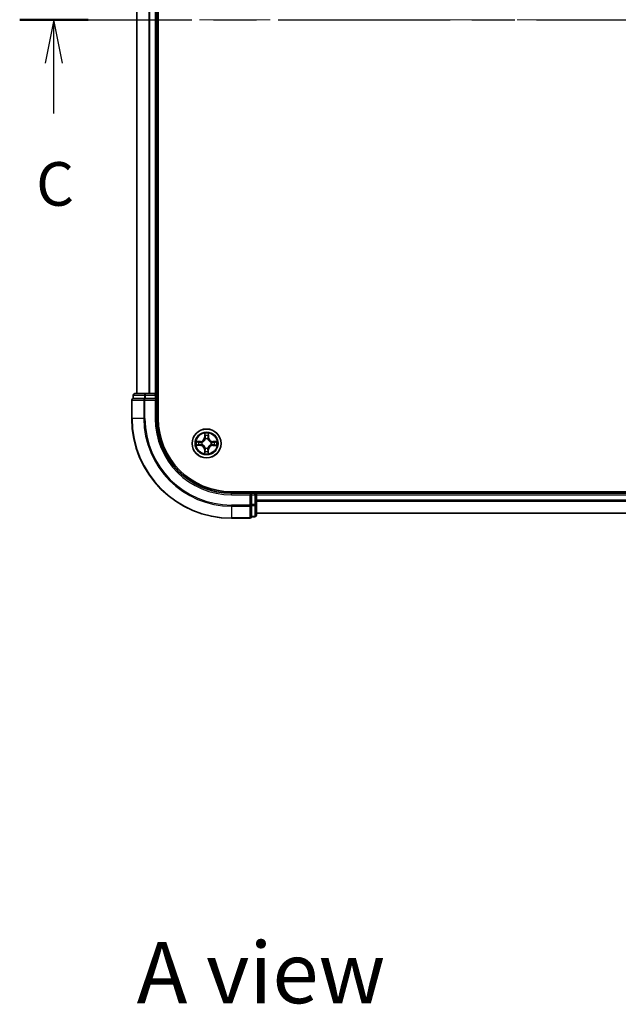
# Model space of a CAD drawing. Units: millimetres. Extents: x 36 to 6548, y 20 to 1004.
# Drawn here: x 1413 to 1533, y 631 to 828 of the extents above; entities that cross this region are included whole.
import ezdxf

# ---------------------------------------------------------------- set-up
doc = ezdxf.new("R2010")
doc.units = ezdxf.units.MM
doc.header["$LTSCALE"] = 2.5
doc.linetypes.add('CHAIN', pattern=[0.3543, 0.2362, -0.0295, 0.0591, -0.0295])
for name, color, linetype, lineweight in [('Centerline (ISO)', 131, 'Continuous', 18), ('Section Line (ISO)', 7, 'CHAIN', 25), ('Symbol (ISO)', 7, 'Continuous', 18), ('Visible (ISO)', 7, 'Continuous', 35), ('Visible Narrow (ISO)', 7, 'Continuous', 25)]:
    doc.layers.add(name, color=color, linetype=linetype, lineweight=lineweight)
doc.styles.add('Note Text (TK)', font='MS PGothic.ttf')

# ---------------------------------------------------------------- blocks, each defined once
blk = doc.blocks.new('2dTransSection0')
at = {"layer": 'Section Line (ISO)', "linetype": 'CHAIN', "ltscale": 16.715269}
blk.add_line((125.618, 238.979), (194.684, 238.979), dxfattribs=at)
at = {"layer": 'Section Line (ISO)', "linetype": 'Continuous', "lineweight": 50}
for p, q in [((125.618, 238.979), (129.54, 238.979)), ((190.762, 238.979), (194.684, 238.979))]:
    blk.add_line(p, q, dxfattribs=at)
at = {"layer": 'Section Line (ISO)', "linetype": 'Continuous'}
for p, q in [((127.579, 238.979), (127.079, 236.479)), ((127.579, 236.479), (127.579, 238.979)), ((128.079, 236.479), (127.579, 238.979)), ((192.723, 238.979), (192.223, 236.479)), ((192.723, 236.479), (192.723, 238.979)), ((193.223, 236.479), (192.723, 238.979)), ((127.579, 233.608), (127.579, 236.479)), ((192.723, 233.608), (192.723, 236.479))]:
    blk.add_line(p, q, dxfattribs=at)
at = {"layer": 'Section Line (ISO)', "char_height": 2.5, "attachment_point": 7, "style": 'Note Text (TK)'}
for insert in [(126.56, 227.535), (191.705, 227.535)]:
    blk.add_mtext('C', dxfattribs=dict(at, insert=insert))

msp = doc.modelspace()

# ---------------------------------------------------------------- linework, layer by layer
at = {"layer": 'Centerline (ISO)', "linetype": 'CHAIN', "ltscale": 23.990969}
msp.add_line((1427.4623, 828.4248), (1640.2522, 828.4248), dxfattribs=at)
at = {"layer": 'Visible (ISO)'}
for p, q in [((1440.4428, 748.4248), (1440.4428, 908.4248)), ((1436.1428, 903.4248), (1436.1428, 753.4248)), ((1440.1428, 753.4248), (1440.1428, 903.4248)), ((1435.4428, 753.1248), (1435.4428, 752.4248)), ((1437.9238, 753.4248), (1435.7428, 753.4248)), ((1438.5597, 753.4248), (1437.9238, 753.4248)), ((1438.7833, 753.4248), (1438.5597, 753.4248)), ((1439.8428, 753.4248), (1438.7833, 753.4248)), ((1440.1428, 753.4248), (1439.8428, 753.4248)), ((1440.4428, 753.4248), (1440.1428, 753.4248)), ((1440.1428, 752.4248), (1440.1428, 753.1248)), ((1435.1428, 752.1248), (1435.1428, 748.4248)), ((1435.5123, 752.4248), (1435.4428, 752.4248)), ((1435.5123, 752.4248), (1437.6933, 752.4248)), ((1437.7833, 752.4248), (1437.6933, 752.4248)), ((1437.9238, 752.4248), (1437.7833, 752.4248)), ((1437.9238, 752.4248), (1439.8428, 752.4248)), ((1439.8428, 752.1248), (1440.1428, 752.4248)), ((1440.1428, 752.4248), (1439.8428, 752.4248)), ((1440.1428, 748.4248), (1440.1428, 752.4248)), ((1615.1428, 733.7248), (1455.1428, 733.7248)), ((1459.1428, 733.4248), (1455.1428, 733.4248)), ((1459.1428, 733.4248), (1458.8428, 733.1248)), ((1459.8428, 733.4248), (1459.1428, 733.4248)), ((1459.1428, 733.1248), (1459.1428, 733.4248)), ((1459.1428, 733.1248), (1459.1428, 731.2058)), ((1460.1428, 733.4248), (1460.1428, 733.7248)), ((1460.1428, 733.1248), (1460.1428, 733.4248)), ((1610.1428, 733.4248), (1460.1428, 733.4248)), ((1460.1428, 731.2058), (1460.1428, 733.1248)), ((1459.1428, 731.0653), (1459.1428, 731.2058)), ((1459.1428, 730.9754), (1459.1428, 731.0653)), ((1459.1428, 730.9754), (1459.1428, 728.7943)), ((1460.1428, 729.0248), (1460.1428, 731.2058)), ((1459.1428, 728.7248), (1459.1428, 728.7943)), ((1460.1428, 729.4248), (1610.1428, 729.4248)), ((1455.1428, 728.4248), (1458.8428, 728.4248)), ((1459.1428, 728.7248), (1459.8428, 728.7248))]:
    msp.add_line(p, q, dxfattribs=at)
msp.add_circle((1450.1428, 743.4248), 2.9, dxfattribs=at)
for centre, radius, start, end in [((1435.7428, 753.1248), 0.3, 90, 180), ((1439.8428, 753.1248), 0.3, 0, 90), ((1435.4428, 752.1248), 0.3, 90, 180), ((1455.1428, 748.4248), 20, 180, 270), ((1455.1428, 748.4248), 15, 180, 270), ((1455.1428, 748.4248), 14.7, 180, 270), ((1459.8428, 733.1248), 0.3, 0, 90), ((1459.8428, 729.0248), 0.3, 270, 0), ((1458.8428, 728.7248), 0.3, 270, 0)]:
    msp.add_arc(centre, radius, start, end, dxfattribs=at)
at = {"layer": 'Visible Narrow (ISO)'}
for p, q in [((1436.2123, 753.4248), (1436.2123, 903.4248)), ((1438.5528, 903.4248), (1438.5528, 753.4248)), ((1438.7833, 753.4248), (1438.7833, 903.4248)), ((1439.8428, 903.4248), (1439.8428, 753.4248)), ((1435.5123, 753.1248), (1435.4428, 753.1248)), ((1435.5123, 753.1248), (1437.6933, 753.1248)), ((1435.5123, 752.4248), (1435.5123, 753.1248)), ((1437.9238, 753.1248), (1437.6933, 753.1248)), ((1437.6933, 753.1248), (1437.6933, 752.4248)), ((1437.9238, 753.1248), (1437.9238, 753.4248)), ((1437.9238, 753.1248), (1439.8428, 753.1248)), ((1437.9238, 752.4248), (1437.9238, 753.1248)), ((1439.8428, 753.1248), (1439.8428, 753.4248)), ((1440.1428, 753.1248), (1439.8428, 753.1248)), ((1439.8428, 753.1248), (1439.8428, 752.4248)), ((1440.1428, 753.1248), (1440.4428, 753.1248)), ((1435.2123, 752.1248), (1435.1428, 752.1248)), ((1435.2123, 752.1248), (1437.5528, 752.1248)), ((1435.2123, 748.4248), (1435.2123, 752.1248)), ((1437.7833, 752.1248), (1437.5528, 752.1248)), ((1437.5528, 752.1248), (1437.5528, 748.4248)), ((1437.7833, 752.1248), (1437.7833, 752.4248)), ((1437.7833, 752.1248), (1439.8428, 752.1248)), ((1437.7833, 748.4248), (1437.7833, 752.1248)), ((1439.8428, 752.1248), (1439.8428, 748.4248)), ((1435.2123, 748.4248), (1435.1428, 748.4248)), ((1437.5528, 748.4248), (1435.2123, 748.4248)), ((1437.5528, 748.4248), (1437.7833, 748.4248)), ((1439.8428, 748.4248), (1440.1428, 748.4248)), ((1449.7686, 745.4506), (1449.7487, 744.6712)), ((1449.7985, 744.6699), (1449.7487, 744.6712)), ((1449.7985, 744.6699), (1449.811, 745.1599)), ((1449.7985, 744.6699), (1449.8711, 744.6681)), ((1450.507, 744.6642), (1450.4344, 744.6636)), ((1450.5024, 745.1544), (1450.507, 744.6642)), ((1450.507, 744.6642), (1450.5568, 744.6647)), ((1450.5568, 744.6647), (1450.5495, 745.4443)), ((1448.117, 743.0506), (1448.8964, 743.0308)), ((1448.9029, 743.8388), (1448.1232, 743.8315)), ((1448.8976, 743.0806), (1448.4077, 743.0931)), ((1448.4132, 743.7844), (1448.9033, 743.789)), ((1448.8976, 743.0806), (1448.8964, 743.0308)), ((1448.8976, 743.0806), (1448.8995, 743.1532)), ((1448.9033, 743.789), (1448.9029, 743.8388)), ((1448.9033, 743.789), (1448.904, 743.7164)), ((1449.2246, 743.1911), (1449.2039, 743.1858)), ((1449.2079, 743.6789), (1449.2284, 743.6733)), ((1449.909, 744.343), (1449.9038, 744.3637)), ((1450.3968, 744.3597), (1450.3912, 744.3391)), ((1451.0777, 743.1707), (1451.0571, 743.1763)), ((1451.061, 743.6585), (1451.0816, 743.6638)), ((1451.3822, 743.0606), (1451.3815, 743.1332)), ((1451.8723, 743.0652), (1451.3822, 743.0606)), ((1451.3822, 743.0606), (1451.3827, 743.0108)), ((1451.3827, 743.0108), (1452.1623, 743.0181)), ((1451.3879, 743.769), (1451.386, 743.6964)), ((1451.3879, 743.769), (1451.3892, 743.8188)), ((1451.3879, 743.769), (1451.8779, 743.7565)), ((1452.1686, 743.799), (1451.3892, 743.8188)), ((1449.7785, 742.1854), (1449.7287, 742.1849)), ((1449.7287, 742.1849), (1449.7361, 741.4053)), ((1449.7785, 742.1854), (1449.8512, 742.186)), ((1449.7831, 741.6953), (1449.7785, 742.1854)), ((1449.8887, 742.4899), (1449.8943, 742.5105)), ((1450.3765, 742.5066), (1450.3817, 742.4859)), ((1450.487, 742.1797), (1450.4144, 742.1815)), ((1450.487, 742.1797), (1450.4745, 741.6897)), ((1450.487, 742.1797), (1450.5368, 742.1784)), ((1450.5169, 741.399), (1450.5368, 742.1784)), ((1455.1428, 733.1248), (1455.1428, 733.4248)), ((1455.1428, 733.1248), (1458.8428, 733.1248)), ((1458.8428, 733.1248), (1458.8428, 731.0653)), ((1459.1428, 733.1248), (1459.8428, 733.1248)), ((1459.8428, 733.7248), (1459.8428, 733.4248)), ((1459.8428, 733.1248), (1459.8428, 733.4248)), ((1459.8428, 733.1248), (1459.8428, 731.2058)), ((1460.1428, 733.1248), (1459.8428, 733.1248)), ((1460.1428, 733.1248), (1610.1428, 733.1248)), ((1458.8428, 731.0653), (1455.1428, 731.0653)), ((1455.1428, 730.8348), (1455.1428, 731.0653)), ((1455.1428, 730.8348), (1458.8428, 730.8348)), ((1455.1428, 730.8348), (1455.1428, 728.4943)), ((1459.1428, 731.0653), (1458.8428, 731.0653)), ((1458.8428, 730.8348), (1458.8428, 731.0653)), ((1458.8428, 730.8348), (1458.8428, 728.4943)), ((1459.8428, 731.2058), (1459.1428, 731.2058)), ((1459.1428, 730.9754), (1459.8428, 730.9754)), ((1460.1428, 731.2058), (1459.8428, 731.2058)), ((1459.8428, 730.9754), (1459.8428, 731.2058)), ((1459.8428, 730.9754), (1459.8428, 728.7943)), ((1610.1428, 732.0185), (1460.1428, 732.0185)), ((1460.1428, 731.8648), (1610.1428, 731.8648)), ((1459.8428, 728.7943), (1459.1428, 728.7943)), ((1459.8428, 728.7248), (1459.8428, 728.7943)), ((1610.1428, 729.4712), (1460.1428, 729.4712)), ((1458.8428, 728.4943), (1455.1428, 728.4943)), ((1455.1428, 728.4943), (1455.1428, 728.4248)), ((1458.8428, 728.4248), (1458.8428, 728.4943))]:
    msp.add_line(p, q, dxfattribs=at)
for radius in [2.8677, 2.3092, 2.1415]:
    msp.add_circle((1450.1428, 743.4248), radius, dxfattribs=at)
for centre, radius, start, end in [((1455.1428, 748.4248), 19.9305, 180, 270), ((1455.1428, 748.4248), 17.59, 180, 270), ((1455.1428, 748.4248), 17.3595, 180, 270), ((1455.1428, 748.4248), 15.3, 180, 270), ((1448.8948, 744.693), 0.8542, 270.538956, 358.538956), ((1448.8948, 744.693), 0.904, 270.538956, 358.538956), ((1450.1428, 743.4248), 2.0601, 78.613538, 100.464375), ((1450.1428, 743.4248), 1.6122, 79.231436, 99.846477), ((1451.411, 744.6727), 0.904, 180.538956, 268.538956), ((1451.411, 744.6727), 0.8542, 180.538956, 268.538956), ((1450.1428, 743.4248), 2.0601, 168.613538, 190.464375), ((1450.1428, 743.4248), 1.6122, 169.231436, 189.846477), ((1448.8746, 742.1769), 0.8542, 0.538956, 88.538956), ((1448.8746, 742.1769), 0.904, 0.538956, 88.538956), ((1450.1428, 743.4248), 0.9688, 164.797, 194.280912), ((1450.1428, 743.4248), 0.9475, 164.797, 194.280912), ((1450.1428, 743.4248), 0.9688, 74.797, 104.280912), ((1450.1428, 743.4248), 0.9475, 74.797, 104.280912), ((1451.3907, 742.1566), 0.904, 90.538956, 178.538956), ((1451.3907, 742.1566), 0.8542, 90.538956, 178.538956), ((1450.1428, 743.4248), 0.9475, 344.797, 14.280912), ((1450.1428, 743.4248), 0.9688, 344.797, 14.280912), ((1450.1428, 743.4248), 1.6122, 349.231436, 9.846477), ((1450.1428, 743.4248), 2.0601, 348.613538, 10.464375), ((1450.1428, 743.4248), 2.0601, 258.613538, 280.464375), ((1450.1428, 743.4248), 1.6122, 259.231436, 279.846477), ((1450.1428, 743.4248), 0.9688, 254.797, 284.280912), ((1450.1428, 743.4248), 0.9475, 254.797, 284.280912)]:
    msp.add_arc(centre, radius, start, end, dxfattribs=at)
for centre, major_axis, ratio, start_param, end_param in [((1435.7428, 753.1248), (0, 0.3), 0.76822128, 0, 1.57079633), ((1437.9238, 753.1248), (0, 0.3), 0.76822128, 0, 1.57079633), ((1435.4428, 752.1248), (0, 0.3), 0.76822128, 0, 1.57079633), ((1437.7833, 752.1248), (0, 0.3), 0.76822128, 0, 1.57079633), ((1449.8608, 745.1586), (-0.05, -0.0016), 0.54850665, 4.7835784, 6.17876057), ((1449.8747, 744.9691), (-0.0494, -0.0076), 0.89574018, 4.73044269, 6.08586581), ((1449.9209, 744.6668), (-0.0494, -0.0076), 0.89572054, 4.73483766, 6.08588361), ((1450.3845, 744.6631), (0.0493, -0.0083), 0.89572054, 0.1973017, 1.54834765), ((1450.4356, 744.9646), (0.0493, -0.0084), 0.89574018, 0.19731949, 1.55274262), ((1450.4526, 745.1539), (0.0499, -0.0024), 0.54850665, 0.10442473, 1.4996069), ((1448.4089, 743.1429), (0.0016, -0.05), 0.54850665, 4.7835784, 6.17876057), ((1448.4137, 743.7346), (0.0024, 0.0499), 0.54850665, 0.10442473, 1.4996069), ((1448.5985, 743.1568), (0.0076, -0.0494), 0.89574018, 4.73044269, 6.08586581), ((1448.603, 743.7177), (0.0084, 0.0493), 0.89574018, 0.19731949, 1.55274262), ((1448.9007, 743.203), (0.0076, -0.0494), 0.89572054, 4.73483766, 6.08588361), ((1448.9045, 743.6666), (0.0083, 0.0493), 0.89572054, 0.1973017, 1.54834765), ((1449.2473, 743.1969), (-0.0094, -0.0491), 0.87684642, 5.10328313, 6.10089396), ((1449.2511, 743.6671), (-0.0087, 0.0492), 0.87684641, 0.18229136, 1.17990219), ((1449.2473, 743.1969), (-0.0153, -0.0476), 0.41070123, 4.96449783, 6.18744952), ((1449.2511, 743.6671), (-0.0145, 0.0478), 0.41070123, 0.09573579, 1.31868747), ((1449.9148, 744.3203), (-0.0491, 0.0094), 0.87684642, 5.10328313, 6.10089396), ((1449.9148, 744.3203), (-0.0476, 0.0153), 0.41070123, 4.96449783, 6.18744952), ((1450.3851, 744.3165), (0.0478, 0.0145), 0.41070123, 0.09573579, 1.31868747), ((1450.3851, 744.3165), (0.0492, 0.0087), 0.87684641, 0.18229136, 1.17990219), ((1451.0344, 743.1825), (0.0145, -0.0478), 0.41070123, 0.09573579, 1.31868747), ((1451.0344, 743.1825), (0.0087, -0.0492), 0.87684641, 0.18229136, 1.17990219), ((1451.0382, 743.6527), (0.0094, 0.0491), 0.87684642, 5.10328313, 6.10089396), ((1451.0382, 743.6527), (0.0153, 0.0476), 0.41070123, 4.96449783, 6.18744952), ((1451.381, 743.183), (-0.0083, -0.0493), 0.89572054, 0.1973017, 1.54834765), ((1451.3848, 743.6466), (-0.0076, 0.0494), 0.89572054, 4.73483766, 6.08588361), ((1451.6825, 743.1319), (-0.0084, -0.0493), 0.89574018, 0.19731949, 1.55274262), ((1451.6871, 743.6928), (-0.0076, 0.0494), 0.89574018, 4.73044269, 6.08586581), ((1451.8718, 743.115), (-0.0024, -0.0499), 0.54850665, 0.10442473, 1.4996069), ((1451.8766, 743.7068), (-0.0016, 0.05), 0.54850665, 4.7835784, 6.17876057), ((1449.8329, 741.6957), (-0.0499, 0.0024), 0.54850665, 0.10442473, 1.4996069), ((1449.8499, 741.885), (-0.0493, 0.0084), 0.89574018, 0.19731949, 1.55274262), ((1449.901, 742.1865), (-0.0493, 0.0083), 0.89572054, 0.1973017, 1.54834765), ((1449.9004, 742.5331), (-0.0492, -0.0087), 0.87684641, 0.18229136, 1.17990219), ((1449.9004, 742.5331), (-0.0478, -0.0145), 0.41070123, 0.09573579, 1.31868747), ((1450.3646, 742.1828), (0.0494, 0.0076), 0.89572054, 4.73483766, 6.08588361), ((1450.3707, 742.5293), (0.0476, -0.0153), 0.41070123, 4.96449783, 6.18744952), ((1450.3707, 742.5293), (0.0491, -0.0094), 0.87684642, 5.10328313, 6.10089396), ((1450.4108, 741.8805), (0.0494, 0.0076), 0.89574018, 4.73044269, 6.08586581), ((1450.4247, 741.691), (0.05, 0.0016), 0.54850665, 4.7835784, 6.17876057), ((1458.8428, 731.0653), (0.3, 0), 0.76822128, 4.71238898, 6.28318531), ((1459.8428, 731.2058), (0.3, 0), 0.76822128, 4.71238898, 6.28318531), ((1459.8428, 729.0248), (0.3, 0), 0.76822128, 4.71238898, 6.28318531), ((1458.8428, 728.7248), (0.3, 0), 0.76822128, 4.71238898, 6.28318531)]:
    msp.add_ellipse(centre, major_axis=major_axis, ratio=ratio, start_param=start_param, end_param=end_param, dxfattribs=at)
for points, knots in [([(1449.8564, 745.1859), (1449.8561, 745.2009), (1449.8542, 745.2164), (1449.846, 745.2575), (1449.838, 745.2831), (1449.8203, 745.332), (1449.8108, 745.3551), (1449.7904, 745.4024), (1449.7795, 745.4266), (1449.7686, 745.4506)], [0, 0, 0, 0, 0.0059340385, 0.0059340385, 0.0154285, 0.0154285, 0.0237449879, 0.0237449879, 0.0323943032, 0.0323943032, 0.0323943032, 0.0323943032]), ([(1449.7686, 745.4506), (1449.7739, 745.4242), (1449.7793, 745.3977), (1449.7892, 745.3457), (1449.7939, 745.3203), (1449.8024, 745.2667), (1449.8062, 745.2385), (1449.8101, 745.1934), (1449.811, 745.1764), (1449.811, 745.1599)], [-0.0323943032, -0.0323943032, -0.0323943032, -0.0323943032, -0.0237449879, -0.0237449879, -0.0154285, -0.0154285, -0.0059340385, -0.0059340385, 0, 0, 0, 0]), ([(1449.811, 745.1599), (1449.8123, 745.1195), (1449.8142, 745.0827), (1449.8188, 745.0187), (1449.8217, 744.9916), (1449.8249, 744.9704)], [0, 0, 0, 0, 0.014491423, 0.014491423, 0.0289828459, 0.0289828459, 0.0289828459, 0.0289828459]), ([(1449.8249, 744.9704), (1449.8326, 744.92), (1449.8403, 744.8696), (1449.8557, 744.7689), (1449.8634, 744.7185), (1449.8711, 744.6681)], [0, 0, 0, 0, 0.0343899271, 0.0343899271, 0.0687798542, 0.0687798542, 0.0687798542, 0.0687798542]), ([(1449.8671, 745.0132), (1449.8642, 745.0325), (1449.8618, 745.0572), (1449.8582, 745.1155), (1449.857, 745.1491), (1449.8564, 745.1859)], [-0.0289828459, -0.0289828459, -0.0289828459, -0.0289828459, -0.014491423, -0.014491423, 0, 0, 0, 0]), ([(1449.9131, 744.7109), (1449.9054, 744.7613), (1449.8977, 744.8117), (1449.8824, 744.9125), (1449.8747, 744.9628), (1449.8671, 745.0132)], [-0.0687798542, -0.0687798542, -0.0687798542, -0.0687798542, -0.0343899271, -0.0343899271, 0, 0, 0, 0]), ([(1449.8711, 744.6681), (1449.8822, 744.5996), (1449.8862, 744.5299), (1449.8802, 744.4188), (1449.8756, 744.3785), (1449.868, 744.3374)], [0, 0, 0, 0, 0.0491206273, 0.0491206273, 0.0764653604, 0.0764653604, 0.0764653604, 0.0764653604]), ([(1449.9038, 744.3637), (1449.9129, 744.4069), (1449.9187, 744.4492), (1449.9272, 744.5658), (1449.924, 744.6389), (1449.9131, 744.7109)], [-0.0764653604, -0.0764653604, -0.0764653604, -0.0764653604, -0.0491206273, -0.0491206273, 0, 0, 0, 0]), ([(1450.3931, 744.707), (1450.381, 744.6353), (1450.3766, 744.5621), (1450.3833, 744.4454), (1450.3884, 744.4031), (1450.3968, 744.3597)], [-0.0982412545, -0.0982412545, -0.0982412545, -0.0982412545, -0.0491206273, -0.0491206273, -0.0217758941, -0.0217758941, -0.0217758941, -0.0217758941]), ([(1450.444, 745.0086), (1450.4355, 744.9583), (1450.427, 744.9081), (1450.4101, 744.8076), (1450.4016, 744.7573), (1450.3931, 744.707)], [-0.0687798542, -0.0687798542, -0.0687798542, -0.0687798542, -0.0343899271, -0.0343899271, 0, 0, 0, 0]), ([(1450.4321, 744.3328), (1450.4252, 744.3741), (1450.4212, 744.4144), (1450.417, 744.5256), (1450.4222, 744.5953), (1450.4344, 744.6636)], [0.0217758941, 0.0217758941, 0.0217758941, 0.0217758941, 0.0491206273, 0.0491206273, 0.0982412545, 0.0982412545, 0.0982412545, 0.0982412545]), ([(1450.4344, 744.6636), (1450.4429, 744.7138), (1450.4514, 744.7641), (1450.4684, 744.8646), (1450.4769, 744.9148), (1450.4854, 744.9651)], [0, 0, 0, 0, 0.0343899271, 0.0343899271, 0.0687798542, 0.0687798542, 0.0687798542, 0.0687798542]), ([(1450.4574, 745.181), (1450.4562, 745.1445), (1450.4545, 745.1111), (1450.45, 745.0528), (1450.4472, 745.028), (1450.444, 745.0086)], [-0.0289828459, -0.0289828459, -0.0289828459, -0.0289828459, -0.0145850634, -0.0145850634, 0, 0, 0, 0]), ([(1450.5495, 745.4443), (1450.5358, 745.4153), (1450.5219, 745.386), (1450.4928, 745.3197), (1450.4782, 745.283), (1450.4623, 745.2245), (1450.4581, 745.2024), (1450.4574, 745.181)], [-0.0003383294, -0.0003383294, -0.0003383294, -0.0003383294, 0.0102009359, 0.0102009359, 0.0236501899, 0.0236501899, 0.0320559737, 0.0320559737, 0.0320559737, 0.0320559737]), ([(1450.4854, 744.9651), (1450.489, 744.9864), (1450.4923, 745.0136), (1450.498, 745.0777), (1450.5005, 745.1143), (1450.5024, 745.1544)], [0, 0, 0, 0, 0.0145850634, 0.0145850634, 0.0289828459, 0.0289828459, 0.0289828459, 0.0289828459]), ([(1450.5024, 745.1544), (1450.5028, 745.1777), (1450.505, 745.2021), (1450.5131, 745.2665), (1450.5206, 745.3068), (1450.5354, 745.38), (1450.5425, 745.4123), (1450.5495, 745.4443)], [-0.0320559737, -0.0320559737, -0.0320559737, -0.0320559737, -0.0236501899, -0.0236501899, -0.0102009359, -0.0102009359, 0.0003383294, 0.0003383294, 0.0003383294, 0.0003383294]), ([(1448.3817, 743.1384), (1448.3666, 743.1382), (1448.3511, 743.1362), (1448.3101, 743.128), (1448.2844, 743.1201), (1448.2356, 743.1023), (1448.2125, 743.0929), (1448.1652, 743.0725), (1448.141, 743.0615), (1448.117, 743.0506)], [0, 0, 0, 0, 0.0059340385, 0.0059340385, 0.0154285, 0.0154285, 0.0237449879, 0.0237449879, 0.0323943032, 0.0323943032, 0.0323943032, 0.0323943032]), ([(1448.117, 743.0506), (1448.1433, 743.056), (1448.1699, 743.0613), (1448.2219, 743.0713), (1448.2473, 743.0759), (1448.3009, 743.0845), (1448.3291, 743.0883), (1448.3741, 743.0921), (1448.3911, 743.093), (1448.4077, 743.0931)], [-0.0323943032, -0.0323943032, -0.0323943032, -0.0323943032, -0.0237449879, -0.0237449879, -0.0154285, -0.0154285, -0.0059340385, -0.0059340385, 0, 0, 0, 0]), ([(1448.4132, 743.7844), (1448.3898, 743.7849), (1448.3654, 743.787), (1448.3011, 743.7952), (1448.2607, 743.8026), (1448.1876, 743.8174), (1448.1553, 743.8245), (1448.1232, 743.8315)], [-0.0320559737, -0.0320559737, -0.0320559737, -0.0320559737, -0.0236501899, -0.0236501899, -0.0102009359, -0.0102009359, 0.0003383294, 0.0003383294, 0.0003383294, 0.0003383294]), ([(1448.1232, 743.8315), (1448.1523, 743.8178), (1448.1816, 743.8039), (1448.2479, 743.7748), (1448.2845, 743.7602), (1448.343, 743.7443), (1448.3652, 743.7402), (1448.3865, 743.7395)], [-0.0003383294, -0.0003383294, -0.0003383294, -0.0003383294, 0.0102009359, 0.0102009359, 0.0236501899, 0.0236501899, 0.0320559737, 0.0320559737, 0.0320559737, 0.0320559737]), ([(1448.5543, 743.1491), (1448.535, 743.1462), (1448.5103, 743.1438), (1448.4521, 743.1403), (1448.4185, 743.139), (1448.3817, 743.1384)], [-0.0289828459, -0.0289828459, -0.0289828459, -0.0289828459, -0.014491423, -0.014491423, 0, 0, 0, 0]), ([(1448.3865, 743.7395), (1448.4231, 743.7383), (1448.4564, 743.7365), (1448.5148, 743.732), (1448.5396, 743.7293), (1448.559, 743.726)], [-0.0289828459, -0.0289828459, -0.0289828459, -0.0289828459, -0.0145850634, -0.0145850634, 0, 0, 0, 0]), ([(1448.4077, 743.0931), (1448.448, 743.0943), (1448.4849, 743.0962), (1448.5489, 743.1009), (1448.576, 743.1037), (1448.5972, 743.107)], [0, 0, 0, 0, 0.014491423, 0.014491423, 0.0289828459, 0.0289828459, 0.0289828459, 0.0289828459]), ([(1448.6025, 743.7675), (1448.5812, 743.7711), (1448.5539, 743.7744), (1448.4899, 743.7801), (1448.4533, 743.7825), (1448.4132, 743.7844)], [0, 0, 0, 0, 0.0145850634, 0.0145850634, 0.0289828459, 0.0289828459, 0.0289828459, 0.0289828459]), ([(1448.8567, 743.1951), (1448.8063, 743.1874), (1448.7559, 743.1798), (1448.6551, 743.1644), (1448.6047, 743.1568), (1448.5543, 743.1491)], [-0.0687798542, -0.0687798542, -0.0687798542, -0.0687798542, -0.0343899271, -0.0343899271, 0, 0, 0, 0]), ([(1448.559, 743.726), (1448.6092, 743.7175), (1448.6595, 743.7091), (1448.76, 743.6921), (1448.8103, 743.6836), (1448.8605, 743.6752)], [-0.0687798542, -0.0687798542, -0.0687798542, -0.0687798542, -0.0343899271, -0.0343899271, 0, 0, 0, 0]), ([(1448.5972, 743.107), (1448.6476, 743.1147), (1448.698, 743.1224), (1448.7987, 743.1378), (1448.8491, 743.1455), (1448.8995, 743.1532)], [0, 0, 0, 0, 0.0343899271, 0.0343899271, 0.0687798542, 0.0687798542, 0.0687798542, 0.0687798542]), ([(1448.904, 743.7164), (1448.8538, 743.7249), (1448.8035, 743.7334), (1448.703, 743.7504), (1448.6528, 743.759), (1448.6025, 743.7675)], [0, 0, 0, 0, 0.0343899271, 0.0343899271, 0.0687798542, 0.0687798542, 0.0687798542, 0.0687798542]), ([(1449.2039, 743.1858), (1449.1607, 743.195), (1449.1184, 743.2007), (1449.0018, 743.2093), (1448.9286, 743.206), (1448.8567, 743.1951)], [-0.0764653604, -0.0764653604, -0.0764653604, -0.0764653604, -0.0491206273, -0.0491206273, 0, 0, 0, 0]), ([(1448.8605, 743.6752), (1448.9323, 743.6631), (1449.0054, 743.6587), (1449.1221, 743.6653), (1449.1645, 743.6704), (1449.2079, 743.6789)], [-0.0982412545, -0.0982412545, -0.0982412545, -0.0982412545, -0.0491206273, -0.0491206273, -0.0217758941, -0.0217758941, -0.0217758941, -0.0217758941]), ([(1448.8995, 743.1532), (1448.968, 743.1643), (1449.0377, 743.1683), (1449.1488, 743.1623), (1449.189, 743.1577), (1449.2302, 743.1501)], [0, 0, 0, 0, 0.0491206273, 0.0491206273, 0.0764653604, 0.0764653604, 0.0764653604, 0.0764653604]), ([(1449.2347, 743.7142), (1449.1935, 743.7072), (1449.1531, 743.7033), (1449.042, 743.6991), (1448.9723, 743.7042), (1448.904, 743.7164)], [0.0217758941, 0.0217758941, 0.0217758941, 0.0217758941, 0.0491206273, 0.0491206273, 0.0982412545, 0.0982412545, 0.0982412545, 0.0982412545]), ([(1449.8943, 742.5105), (1449.8893, 742.5264), (1449.8838, 742.5423), (1449.848, 742.6386), (1449.807, 742.718), (1449.7201, 742.8414), (1449.6818, 742.8874), (1449.6399, 742.93), (1449.598, 742.9726), (1449.5526, 743.0116), (1449.4307, 743.1005), (1449.3519, 743.1428), (1449.2562, 743.1801), (1449.2404, 743.1858), (1449.2246, 743.1911)], [-0.174866013, -0.174866013, -0.174866013, -0.174866013, -0.16940495, -0.16940495, -0.141674077, -0.141674077, -0.124342281, -0.124342281, -0.124342281, -0.107010485, -0.107010485, -0.079279611, -0.079279611, -0.073818549, -0.073818549, -0.073818549, -0.073818549]), ([(1449.2284, 743.6733), (1449.2444, 743.6783), (1449.2603, 743.6838), (1449.3566, 743.7195), (1449.436, 743.7606), (1449.5594, 743.8474), (1449.6054, 743.8857), (1449.648, 743.9276), (1449.6905, 743.9696), (1449.7296, 744.0149), (1449.8184, 744.1369), (1449.8607, 744.2156), (1449.898, 744.3114), (1449.9037, 744.3272), (1449.909, 744.343)], [-0.174866013, -0.174866013, -0.174866013, -0.174866013, -0.16940495, -0.16940495, -0.141674077, -0.141674077, -0.124342281, -0.124342281, -0.124342281, -0.107010485, -0.107010485, -0.079279611, -0.079279611, -0.073818549, -0.073818549, -0.073818549, -0.073818549]), ([(1449.2302, 743.1501), (1449.2453, 743.1453), (1449.2603, 743.1401), (1449.3513, 743.1061), (1449.4259, 743.0676), (1449.5403, 742.9865), (1449.5825, 742.9508), (1449.6212, 742.9115), (1449.6598, 742.8722), (1449.6949, 742.8294), (1449.7741, 742.7138), (1449.8114, 742.6386), (1449.8439, 742.5471), (1449.8488, 742.5319), (1449.8534, 742.5168)], [0.073818549, 0.073818549, 0.073818549, 0.073818549, 0.079279611, 0.079279611, 0.107010485, 0.107010485, 0.124342281, 0.124342281, 0.124342281, 0.141674077, 0.141674077, 0.16940495, 0.16940495, 0.174866013, 0.174866013, 0.174866013, 0.174866013]), ([(1449.868, 744.3374), (1449.8632, 744.3223), (1449.858, 744.3072), (1449.8241, 744.2163), (1449.7856, 744.1416), (1449.7045, 744.0273), (1449.6688, 743.9851), (1449.6295, 743.9464), (1449.5902, 743.9077), (1449.5474, 743.8727), (1449.4318, 743.7934), (1449.3565, 743.7562), (1449.265, 743.7237), (1449.2499, 743.7187), (1449.2347, 743.7142)], [0.073818549, 0.073818549, 0.073818549, 0.073818549, 0.079279611, 0.079279611, 0.107010485, 0.107010485, 0.124342281, 0.124342281, 0.124342281, 0.141674077, 0.141674077, 0.16940495, 0.16940495, 0.174866013, 0.174866013, 0.174866013, 0.174866013]), ([(1451.0571, 743.1763), (1451.0412, 743.1713), (1451.0253, 743.1658), (1450.929, 743.1301), (1450.8495, 743.089), (1450.7262, 743.0022), (1450.6802, 742.9639), (1450.6376, 742.922), (1450.595, 742.88), (1450.5559, 742.8347), (1450.4671, 742.7127), (1450.4248, 742.634), (1450.3875, 742.5383), (1450.3818, 742.5224), (1450.3765, 742.5066)], [-0.174866013, -0.174866013, -0.174866013, -0.174866013, -0.16940495, -0.16940495, -0.141674077, -0.141674077, -0.124342281, -0.124342281, -0.124342281, -0.107010485, -0.107010485, -0.079279611, -0.079279611, -0.073818549, -0.073818549, -0.073818549, -0.073818549]), ([(1450.3912, 744.3391), (1450.3963, 744.3232), (1450.4017, 744.3073), (1450.4375, 744.211), (1450.4785, 744.1316), (1450.5654, 744.0082), (1450.6037, 743.9622), (1450.6456, 743.9196), (1450.6875, 743.877), (1450.7329, 743.838), (1450.8548, 743.7491), (1450.9336, 743.7068), (1451.0293, 743.6695), (1451.0451, 743.6638), (1451.061, 743.6585)], [-0.174866013, -0.174866013, -0.174866013, -0.174866013, -0.16940495, -0.16940495, -0.141674077, -0.141674077, -0.124342281, -0.124342281, -0.124342281, -0.107010485, -0.107010485, -0.079279611, -0.079279611, -0.073818549, -0.073818549, -0.073818549, -0.073818549]), ([(1450.4175, 742.5123), (1450.4223, 742.5273), (1450.4275, 742.5424), (1450.4614, 742.6333), (1450.4999, 742.708), (1450.581, 742.8223), (1450.6167, 742.8645), (1450.656, 742.9032), (1450.6954, 742.9419), (1450.7381, 742.9769), (1450.8537, 743.0562), (1450.929, 743.0934), (1451.0205, 743.1259), (1451.0356, 743.1309), (1451.0508, 743.1354)], [0.073818549, 0.073818549, 0.073818549, 0.073818549, 0.079279611, 0.079279611, 0.107010485, 0.107010485, 0.124342281, 0.124342281, 0.124342281, 0.141674077, 0.141674077, 0.16940495, 0.16940495, 0.174866013, 0.174866013, 0.174866013, 0.174866013]), ([(1451.0553, 743.6995), (1451.0402, 743.7043), (1451.0252, 743.7095), (1450.9342, 743.7435), (1450.8596, 743.782), (1450.7452, 743.8631), (1450.7031, 743.8988), (1450.6644, 743.9381), (1450.6257, 743.9774), (1450.5907, 744.0202), (1450.5114, 744.1358), (1450.4741, 744.211), (1450.4417, 744.3025), (1450.4367, 744.3177), (1450.4321, 744.3328)], [0.073818549, 0.073818549, 0.073818549, 0.073818549, 0.079279611, 0.079279611, 0.107010485, 0.107010485, 0.124342281, 0.124342281, 0.124342281, 0.141674077, 0.141674077, 0.16940495, 0.16940495, 0.174866013, 0.174866013, 0.174866013, 0.174866013]), ([(1451.0508, 743.1354), (1451.0921, 743.1424), (1451.1324, 743.1463), (1451.2436, 743.1505), (1451.3132, 743.1454), (1451.3815, 743.1332)], [0.0217758941, 0.0217758941, 0.0217758941, 0.0217758941, 0.0491206273, 0.0491206273, 0.0982412545, 0.0982412545, 0.0982412545, 0.0982412545]), ([(1451.386, 743.6964), (1451.3176, 743.6853), (1451.2478, 743.6813), (1451.1367, 743.6873), (1451.0965, 743.6919), (1451.0553, 743.6995)], [0, 0, 0, 0, 0.0491206273, 0.0491206273, 0.0764653604, 0.0764653604, 0.0764653604, 0.0764653604]), ([(1451.425, 743.1744), (1451.3532, 743.1865), (1451.2801, 743.191), (1451.1634, 743.1843), (1451.121, 743.1792), (1451.0777, 743.1707)], [-0.0982412545, -0.0982412545, -0.0982412545, -0.0982412545, -0.0491206273, -0.0491206273, -0.0217758941, -0.0217758941, -0.0217758941, -0.0217758941]), ([(1451.0816, 743.6638), (1451.1249, 743.6546), (1451.1671, 743.6489), (1451.2837, 743.6403), (1451.3569, 743.6436), (1451.4289, 743.6545)], [-0.0764653604, -0.0764653604, -0.0764653604, -0.0764653604, -0.0491206273, -0.0491206273, 0, 0, 0, 0]), ([(1451.3815, 743.1332), (1451.4318, 743.1247), (1451.482, 743.1162), (1451.5825, 743.0992), (1451.6328, 743.0907), (1451.683, 743.0821)], [0, 0, 0, 0, 0.0343899271, 0.0343899271, 0.0687798542, 0.0687798542, 0.0687798542, 0.0687798542]), ([(1451.6883, 743.7426), (1451.638, 743.7349), (1451.5876, 743.7272), (1451.4868, 743.7118), (1451.4364, 743.7041), (1451.386, 743.6964)], [0, 0, 0, 0, 0.0343899271, 0.0343899271, 0.0687798542, 0.0687798542, 0.0687798542, 0.0687798542]), ([(1451.7265, 743.1236), (1451.6763, 743.1321), (1451.626, 743.1405), (1451.5255, 743.1575), (1451.4753, 743.166), (1451.425, 743.1744)], [-0.0687798542, -0.0687798542, -0.0687798542, -0.0687798542, -0.0343899271, -0.0343899271, 0, 0, 0, 0]), ([(1451.4289, 743.6545), (1451.4793, 743.6622), (1451.5296, 743.6698), (1451.6304, 743.6852), (1451.6808, 743.6928), (1451.7312, 743.7005)], [-0.0687798542, -0.0687798542, -0.0687798542, -0.0687798542, -0.0343899271, -0.0343899271, 0, 0, 0, 0]), ([(1451.683, 743.0821), (1451.7043, 743.0785), (1451.7316, 743.0752), (1451.7956, 743.0695), (1451.8322, 743.0671), (1451.8723, 743.0652)], [0, 0, 0, 0, 0.0145850634, 0.0145850634, 0.0289828459, 0.0289828459, 0.0289828459, 0.0289828459]), ([(1451.8779, 743.7565), (1451.8375, 743.7553), (1451.8006, 743.7534), (1451.7367, 743.7487), (1451.7096, 743.7459), (1451.6883, 743.7426)], [0, 0, 0, 0, 0.014491423, 0.014491423, 0.0289828459, 0.0289828459, 0.0289828459, 0.0289828459]), ([(1451.899, 743.1101), (1451.8625, 743.1113), (1451.8291, 743.1131), (1451.7708, 743.1176), (1451.7459, 743.1203), (1451.7265, 743.1236)], [-0.0289828459, -0.0289828459, -0.0289828459, -0.0289828459, -0.0145850634, -0.0145850634, 0, 0, 0, 0]), ([(1451.7312, 743.7005), (1451.7505, 743.7034), (1451.7752, 743.7058), (1451.8335, 743.7093), (1451.867, 743.7106), (1451.9038, 743.7112)], [-0.0289828459, -0.0289828459, -0.0289828459, -0.0289828459, -0.014491423, -0.014491423, 0, 0, 0, 0]), ([(1451.8723, 743.0652), (1451.8957, 743.0647), (1451.9201, 743.0626), (1451.9844, 743.0544), (1452.0248, 743.047), (1452.0979, 743.0322), (1452.1303, 743.0251), (1452.1623, 743.0181)], [-0.0320559737, -0.0320559737, -0.0320559737, -0.0320559737, -0.0236501899, -0.0236501899, -0.0102009359, -0.0102009359, 0.0003383294, 0.0003383294, 0.0003383294, 0.0003383294]), ([(1452.1686, 743.799), (1452.1422, 743.7936), (1452.1156, 743.7883), (1452.0636, 743.7783), (1452.0382, 743.7737), (1451.9846, 743.7651), (1451.9564, 743.7613), (1451.9114, 743.7575), (1451.8944, 743.7566), (1451.8779, 743.7565)], [-0.0323943032, -0.0323943032, -0.0323943032, -0.0323943032, -0.0237449879, -0.0237449879, -0.0154285, -0.0154285, -0.0059340385, -0.0059340385, 0, 0, 0, 0]), ([(1452.1623, 743.0181), (1452.1333, 743.0318), (1452.1039, 743.0457), (1452.0376, 743.0748), (1452.001, 743.0894), (1451.9425, 743.1053), (1451.9203, 743.1094), (1451.899, 743.1101)], [-0.0003383294, -0.0003383294, -0.0003383294, -0.0003383294, 0.0102009359, 0.0102009359, 0.0236501899, 0.0236501899, 0.0320559737, 0.0320559737, 0.0320559737, 0.0320559737]), ([(1451.9038, 743.7112), (1451.9189, 743.7114), (1451.9344, 743.7134), (1451.9754, 743.7216), (1452.0011, 743.7295), (1452.0499, 743.7473), (1452.073, 743.7567), (1452.1204, 743.7771), (1452.1446, 743.7881), (1452.1686, 743.799)], [0, 0, 0, 0, 0.0059340385, 0.0059340385, 0.0154285, 0.0154285, 0.0237449879, 0.0237449879, 0.0323943032, 0.0323943032, 0.0323943032, 0.0323943032]), ([(1449.7831, 741.6953), (1449.7827, 741.6719), (1449.7805, 741.6475), (1449.7724, 741.5831), (1449.765, 741.5428), (1449.7501, 741.4696), (1449.7431, 741.4373), (1449.7361, 741.4053)], [-0.0320559737, -0.0320559737, -0.0320559737, -0.0320559737, -0.0236501899, -0.0236501899, -0.0102009359, -0.0102009359, 0.0003383294, 0.0003383294, 0.0003383294, 0.0003383294]), ([(1449.7361, 741.4053), (1449.7498, 741.4343), (1449.7636, 741.4636), (1449.7927, 741.53), (1449.8074, 741.5666), (1449.8232, 741.6251), (1449.8274, 741.6472), (1449.8281, 741.6686)], [-0.0003383294, -0.0003383294, -0.0003383294, -0.0003383294, 0.0102009359, 0.0102009359, 0.0236501899, 0.0236501899, 0.0320559737, 0.0320559737, 0.0320559737, 0.0320559737]), ([(1449.8001, 741.8845), (1449.7965, 741.8632), (1449.7932, 741.836), (1449.7875, 741.7719), (1449.7851, 741.7353), (1449.7831, 741.6953)], [0, 0, 0, 0, 0.0145850634, 0.0145850634, 0.0289828459, 0.0289828459, 0.0289828459, 0.0289828459]), ([(1449.8512, 742.186), (1449.8427, 742.1358), (1449.8341, 742.0855), (1449.8171, 741.985), (1449.8086, 741.9348), (1449.8001, 741.8845)], [0, 0, 0, 0, 0.0343899271, 0.0343899271, 0.0687798542, 0.0687798542, 0.0687798542, 0.0687798542]), ([(1449.8281, 741.6686), (1449.8293, 741.7051), (1449.831, 741.7385), (1449.8355, 741.7968), (1449.8383, 741.8216), (1449.8415, 741.841)], [-0.0289828459, -0.0289828459, -0.0289828459, -0.0289828459, -0.0145850634, -0.0145850634, 0, 0, 0, 0]), ([(1449.8415, 741.841), (1449.85, 741.8913), (1449.8585, 741.9415), (1449.8755, 742.042), (1449.8839, 742.0923), (1449.8924, 742.1426)], [-0.0687798542, -0.0687798542, -0.0687798542, -0.0687798542, -0.0343899271, -0.0343899271, 0, 0, 0, 0]), ([(1449.8534, 742.5168), (1449.8603, 742.4755), (1449.8643, 742.4352), (1449.8685, 742.324), (1449.8634, 742.2543), (1449.8512, 742.186)], [0.0217758941, 0.0217758941, 0.0217758941, 0.0217758941, 0.0491206273, 0.0491206273, 0.0982412545, 0.0982412545, 0.0982412545, 0.0982412545]), ([(1449.8924, 742.1426), (1449.9045, 742.2143), (1449.9089, 742.2875), (1449.9023, 742.4042), (1449.8972, 742.4465), (1449.8887, 742.4899)], [-0.0982412545, -0.0982412545, -0.0982412545, -0.0982412545, -0.0491206273, -0.0491206273, -0.0217758941, -0.0217758941, -0.0217758941, -0.0217758941]), ([(1450.3817, 742.4859), (1450.3726, 742.4427), (1450.3668, 742.4004), (1450.3583, 742.2838), (1450.3615, 742.2107), (1450.3725, 742.1387)], [-0.0764653604, -0.0764653604, -0.0764653604, -0.0764653604, -0.0491206273, -0.0491206273, 0, 0, 0, 0]), ([(1450.3725, 742.1387), (1450.3801, 742.0883), (1450.3878, 742.0379), (1450.4031, 741.9371), (1450.4108, 741.8868), (1450.4185, 741.8364)], [-0.0687798542, -0.0687798542, -0.0687798542, -0.0687798542, -0.0343899271, -0.0343899271, 0, 0, 0, 0]), ([(1450.4144, 742.1815), (1450.4033, 742.25), (1450.3993, 742.3197), (1450.4053, 742.4308), (1450.4099, 742.4711), (1450.4175, 742.5123)], [0, 0, 0, 0, 0.0491206273, 0.0491206273, 0.0764653604, 0.0764653604, 0.0764653604, 0.0764653604]), ([(1450.4606, 741.8792), (1450.4529, 741.9296), (1450.4452, 741.98), (1450.4298, 742.0808), (1450.4221, 742.1311), (1450.4144, 742.1815)], [0, 0, 0, 0, 0.0343899271, 0.0343899271, 0.0687798542, 0.0687798542, 0.0687798542, 0.0687798542]), ([(1450.4185, 741.8364), (1450.4214, 741.8171), (1450.4237, 741.7924), (1450.4273, 741.7341), (1450.4285, 741.7005), (1450.4291, 741.6637)], [-0.0289828459, -0.0289828459, -0.0289828459, -0.0289828459, -0.014491423, -0.014491423, 0, 0, 0, 0]), ([(1450.4291, 741.6637), (1450.4294, 741.6487), (1450.4314, 741.6332), (1450.4396, 741.5921), (1450.4475, 741.5665), (1450.4652, 741.5176), (1450.4747, 741.4945), (1450.4951, 741.4472), (1450.5061, 741.423), (1450.5169, 741.399)], [0, 0, 0, 0, 0.0059340385, 0.0059340385, 0.0154285, 0.0154285, 0.0237449879, 0.0237449879, 0.0323943032, 0.0323943032, 0.0323943032, 0.0323943032]), ([(1450.4745, 741.6897), (1450.4732, 741.7301), (1450.4714, 741.7669), (1450.4667, 741.8309), (1450.4638, 741.858), (1450.4606, 741.8792)], [0, 0, 0, 0, 0.014491423, 0.014491423, 0.0289828459, 0.0289828459, 0.0289828459, 0.0289828459]), ([(1450.5169, 741.399), (1450.5116, 741.4254), (1450.5062, 741.4519), (1450.4963, 741.5039), (1450.4917, 741.5293), (1450.4831, 741.5829), (1450.4793, 741.6111), (1450.4755, 741.6562), (1450.4746, 741.6732), (1450.4745, 741.6897)], [-0.0323943032, -0.0323943032, -0.0323943032, -0.0323943032, -0.0237449879, -0.0237449879, -0.0154285, -0.0154285, -0.0059340385, -0.0059340385, 0, 0, 0, 0])]:
    msp.add_open_spline(points, degree=3, knots=knots, dxfattribs=at)

# ---------------------------------------------------------------- block references
at = {"layer": 'Section Line (ISO)', "xscale": 3.5, "yscale": 3.5, "zscale": 3.5}
msp.add_blockref('2dTransSection0', (973, -8), dxfattribs=at)

# ---------------------------------------------------------------- texts
at = {"layer": 'Symbol (ISO)', "color": 7, "insert": (1436.1288, 637.2707), "char_height": 12.25, "attachment_point": 4, "line_spacing_factor": 1.5, "style": 'Note Text (TK)'}
msp.add_mtext('\\fMS PGothic|b0|i0;{\\H12.2500;A view}', dxfattribs=at)

doc.saveas('drawing.dxf')
